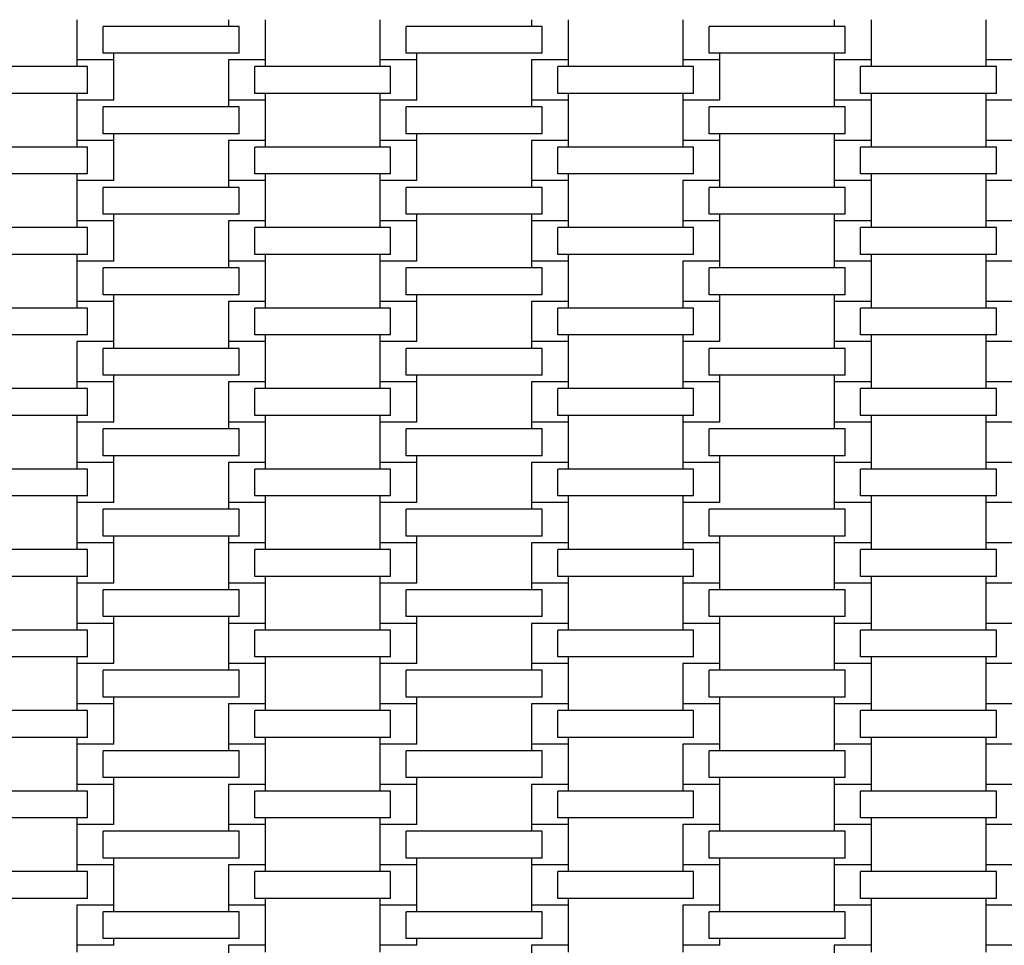
# Model space of a CAD drawing. Units: millimetres. Extents: x 5722 to 12239, y 13677 to 20194.
# Drawn here: x 9485 to 9998, y 15927 to 16410 of the extents above; entities that cross this region are included whole.
import ezdxf

# ---------------------------------------------------------------- set-up
doc = ezdxf.new("R2010")
doc.units = ezdxf.units.MM
doc.header["$LTSCALE"] = 100
doc.linetypes.add('SLD-Сплошная', pattern=[0])

msp = doc.modelspace()

# ---------------------------------------------------------------- linework, layer by layer
at = {"color": 7, "linetype": 'SLD-Сплошная', "lineweight": 25}
for p, q in [((9514.36, 16410.5), (9514.36, 16389.5)), ((9528.08, 16393), (9528.08, 16407)), ((9598.94, 16407), (9528.08, 16407)), ((9593.36, 16410.5), (9593.36, 16407)), ((9598.94, 16393), (9598.94, 16407)), ((9612.66, 16389.5), (9612.66, 16410.5)), ((9672.36, 16410.5), (9672.36, 16389.5)), ((9686.08, 16393), (9686.08, 16407)), ((9756.94, 16407), (9686.08, 16407)), ((9751.36, 16410.5), (9751.36, 16407)), ((9756.94, 16393), (9756.94, 16407)), ((9770.66, 16389.5), (9770.66, 16410.5)), ((9830.36, 16410.5), (9830.36, 16389.5)), ((9844.08, 16393), (9844.08, 16407)), ((9914.94, 16407), (9844.08, 16407)), ((9909.36, 16410.5), (9909.36, 16407)), ((9914.94, 16393), (9914.94, 16407)), ((9928.66, 16389.5), (9928.66, 16410.5)), ((9988.36, 16410.5), (9988.36, 16389.5)), ((9598.94, 16393), (9528.08, 16393)), ((9533.66, 16389.5), (9533.66, 16393)), ((9756.94, 16393), (9686.08, 16393)), ((9691.66, 16389.5), (9691.66, 16393)), ((9914.94, 16393), (9844.08, 16393)), ((9849.66, 16389.5), (9849.66, 16393)), ((9909.36, 16393), (9909.36, 16389.5)), ((9519.94, 16386), (9449.08, 16386)), ((9514.36, 16389.5), (9514.36, 16386)), ((9533.66, 16389.5), (9514.36, 16389.5)), ((9519.94, 16372), (9519.94, 16386)), ((9533.66, 16368.5), (9533.66, 16389.5)), ((9593.36, 16389.5), (9593.36, 16389.5)), ((9593.36, 16389.5), (9593.36, 16368.5)), ((9612.66, 16389.5), (9593.36, 16389.5)), ((9607.08, 16372), (9607.08, 16386)), ((9677.94, 16386), (9607.08, 16386)), ((9612.66, 16386), (9612.66, 16389.5)), ((9672.36, 16389.5), (9672.36, 16386)), ((9691.66, 16389.5), (9672.36, 16389.5)), ((9677.94, 16372), (9677.94, 16386)), ((9691.66, 16368.5), (9691.66, 16389.5)), ((9751.36, 16389.5), (9751.36, 16389.5)), ((9751.36, 16389.5), (9751.36, 16368.5)), ((9770.66, 16389.5), (9751.36, 16389.5)), ((9765.08, 16372), (9765.08, 16386)), ((9835.94, 16386), (9765.08, 16386)), ((9770.66, 16386), (9770.66, 16389.5)), ((9830.36, 16389.5), (9830.36, 16386)), ((9849.66, 16389.5), (9830.36, 16389.5)), ((9835.94, 16372), (9835.94, 16386)), ((9849.66, 16368.5), (9849.66, 16389.5)), ((9909.36, 16389.5), (9909.36, 16368.5)), ((9928.66, 16389.5), (9909.36, 16389.5)), ((9923.08, 16372), (9923.08, 16386)), ((9993.94, 16386), (9923.08, 16386)), ((9928.66, 16386), (9928.66, 16389.5)), ((9988.36, 16389.5), (9988.36, 16386)), ((10007.66, 16389.5), (9988.36, 16389.5)), ((9993.94, 16372), (9993.94, 16386)), ((9519.94, 16372), (9449.08, 16372)), ((9514.36, 16372), (9514.36, 16368.5)), ((9677.94, 16372), (9607.08, 16372)), ((9612.66, 16368.5), (9612.66, 16372)), ((9672.36, 16372), (9672.36, 16368.5)), ((9835.94, 16372), (9765.08, 16372)), ((9770.66, 16368.5), (9770.66, 16372)), ((9830.36, 16372), (9830.36, 16368.5)), ((9993.94, 16372), (9923.08, 16372)), ((9928.66, 16368.5), (9928.66, 16372)), ((9988.36, 16372), (9988.36, 16368.5)), ((9514.36, 16368.5), (9514.36, 16347.5)), ((9533.66, 16368.5), (9514.36, 16368.5)), ((9533.66, 16368.5), (9533.66, 16368.5)), ((9593.36, 16368.5), (9593.36, 16365)), ((9612.66, 16368.5), (9593.36, 16368.5)), ((9612.66, 16347.5), (9612.66, 16368.5)), ((9672.36, 16368.5), (9672.36, 16347.5)), ((9691.66, 16368.5), (9672.36, 16368.5)), ((9691.66, 16368.5), (9691.66, 16368.5)), ((9751.36, 16368.5), (9751.36, 16365)), ((9770.66, 16368.5), (9751.36, 16368.5)), ((9770.66, 16347.5), (9770.66, 16368.5)), ((9830.36, 16368.5), (9830.36, 16347.5)), ((9849.66, 16368.5), (9830.36, 16368.5)), ((9849.66, 16368.5), (9849.66, 16368.5)), ((9909.36, 16368.5), (9909.36, 16365)), ((9928.66, 16368.5), (9909.36, 16368.5)), ((9928.66, 16347.5), (9928.66, 16368.5)), ((9988.36, 16368.5), (9988.36, 16347.5)), ((10007.66, 16368.5), (9988.36, 16368.5)), ((9528.08, 16351), (9528.08, 16365)), ((9598.94, 16365), (9528.08, 16365)), ((9598.94, 16351), (9598.94, 16365)), ((9686.08, 16351), (9686.08, 16365)), ((9756.94, 16365), (9686.08, 16365)), ((9756.94, 16351), (9756.94, 16365)), ((9844.08, 16351), (9844.08, 16365)), ((9914.94, 16365), (9844.08, 16365)), ((9914.94, 16351), (9914.94, 16365)), ((9598.94, 16351), (9528.08, 16351)), ((9533.66, 16347.5), (9533.66, 16351)), ((9756.94, 16351), (9686.08, 16351)), ((9691.66, 16347.5), (9691.66, 16351)), ((9914.94, 16351), (9844.08, 16351)), ((9849.66, 16347.5), (9849.66, 16351)), ((9909.36, 16351), (9909.36, 16347.5)), ((9514.36, 16347.5), (9514.36, 16344)), ((9533.66, 16347.5), (9514.36, 16347.5)), ((9533.66, 16326.5), (9533.66, 16347.5)), ((9593.36, 16347.5), (9593.36, 16347.5)), ((9593.36, 16347.5), (9593.36, 16326.5)), ((9612.66, 16347.5), (9593.36, 16347.5)), ((9612.66, 16344), (9612.66, 16347.5)), ((9672.36, 16347.5), (9672.36, 16344)), ((9691.66, 16347.5), (9672.36, 16347.5)), ((9691.66, 16326.5), (9691.66, 16347.5)), ((9751.36, 16347.5), (9751.36, 16347.5)), ((9751.36, 16347.5), (9751.36, 16326.5)), ((9770.66, 16347.5), (9751.36, 16347.5)), ((9770.66, 16344), (9770.66, 16347.5)), ((9830.36, 16347.5), (9830.36, 16344)), ((9849.66, 16347.5), (9830.36, 16347.5)), ((9849.66, 16326.5), (9849.66, 16347.5)), ((9909.36, 16347.5), (9909.36, 16326.5)), ((9928.66, 16347.5), (9909.36, 16347.5)), ((9928.66, 16344), (9928.66, 16347.5)), ((9988.36, 16347.5), (9988.36, 16344)), ((10007.66, 16347.5), (9988.36, 16347.5)), ((9519.94, 16344), (9449.08, 16344)), ((9519.94, 16330), (9519.94, 16344)), ((9607.08, 16330), (9607.08, 16344)), ((9677.94, 16344), (9607.08, 16344)), ((9677.94, 16330), (9677.94, 16344)), ((9765.08, 16330), (9765.08, 16344)), ((9835.94, 16344), (9765.08, 16344)), ((9835.94, 16330), (9835.94, 16344)), ((9923.08, 16330), (9923.08, 16344)), ((9993.94, 16344), (9923.08, 16344)), ((9993.94, 16330), (9993.94, 16344)), ((9519.94, 16330), (9449.08, 16330)), ((9514.36, 16330), (9514.36, 16326.5)), ((9677.94, 16330), (9607.08, 16330)), ((9612.66, 16326.5), (9612.66, 16330)), ((9672.36, 16330), (9672.36, 16326.5)), ((9835.94, 16330), (9765.08, 16330)), ((9770.66, 16326.5), (9770.66, 16330)), ((9993.94, 16330), (9923.08, 16330)), ((9928.66, 16326.5), (9928.66, 16330)), ((9988.36, 16330), (9988.36, 16326.5)), ((9514.36, 16326.5), (9514.36, 16305.5)), ((9533.66, 16326.5), (9514.36, 16326.5)), ((9533.66, 16326.5), (9533.66, 16326.5)), ((9593.36, 16326.5), (9593.36, 16323)), ((9612.66, 16326.5), (9593.36, 16326.5)), ((9612.66, 16305.5), (9612.66, 16326.5)), ((9672.36, 16326.5), (9672.36, 16305.5)), ((9691.66, 16326.5), (9672.36, 16326.5)), ((9691.66, 16326.5), (9691.66, 16326.5)), ((9751.36, 16326.5), (9751.36, 16323)), ((9770.66, 16326.5), (9751.36, 16326.5)), ((9770.66, 16305.5), (9770.66, 16326.5)), ((9830.36, 16326.5), (9830.36, 16326.5)), ((9830.36, 16326.5), (9830.36, 16305.5)), ((9849.66, 16326.5), (9830.36, 16326.5)), ((9849.66, 16323), (9849.66, 16326.5)), ((9909.36, 16326.5), (9909.36, 16323)), ((9928.66, 16326.5), (9909.36, 16326.5)), ((9928.66, 16305.5), (9928.66, 16326.5)), ((9988.36, 16326.5), (9988.36, 16305.5)), ((10007.66, 16326.5), (9988.36, 16326.5)), ((9528.08, 16309), (9528.08, 16323)), ((9598.94, 16323), (9528.08, 16323)), ((9598.94, 16309), (9598.94, 16323)), ((9686.08, 16309), (9686.08, 16323)), ((9756.94, 16323), (9686.08, 16323)), ((9756.94, 16309), (9756.94, 16323)), ((9844.08, 16309), (9844.08, 16323)), ((9914.94, 16323), (9844.08, 16323)), ((9914.94, 16309), (9914.94, 16323)), ((9598.94, 16309), (9528.08, 16309)), ((9533.66, 16305.5), (9533.66, 16309)), ((9756.94, 16309), (9686.08, 16309)), ((9691.66, 16305.5), (9691.66, 16309)), ((9751.36, 16309), (9751.36, 16305.5)), ((9914.94, 16309), (9844.08, 16309)), ((9849.66, 16305.5), (9849.66, 16309)), ((9909.36, 16309), (9909.36, 16305.5)), ((9514.36, 16305.5), (9514.36, 16302)), ((9533.66, 16305.5), (9514.36, 16305.5)), ((9533.66, 16284.5), (9533.66, 16305.5)), ((9593.36, 16305.5), (9593.36, 16305.5)), ((9593.36, 16305.5), (9593.36, 16284.5)), ((9612.66, 16305.5), (9593.36, 16305.5)), ((9612.66, 16302), (9612.66, 16305.5)), ((9672.36, 16305.5), (9672.36, 16302)), ((9691.66, 16305.5), (9672.36, 16305.5)), ((9691.66, 16284.5), (9691.66, 16305.5)), ((9751.36, 16305.5), (9751.36, 16284.5)), ((9770.66, 16305.5), (9751.36, 16305.5)), ((9770.66, 16302), (9770.66, 16305.5)), ((9830.36, 16305.5), (9830.36, 16302)), ((9849.66, 16305.5), (9830.36, 16305.5)), ((9849.66, 16284.5), (9849.66, 16305.5)), ((9909.36, 16305.5), (9909.36, 16284.5)), ((9928.66, 16305.5), (9909.36, 16305.5)), ((9928.66, 16302), (9928.66, 16305.5)), ((9988.36, 16305.5), (9988.36, 16302)), ((10007.66, 16305.5), (9988.36, 16305.5)), ((9519.94, 16302), (9449.08, 16302)), ((9519.94, 16288), (9519.94, 16302)), ((9607.08, 16288), (9607.08, 16302)), ((9677.94, 16302), (9607.08, 16302)), ((9677.94, 16288), (9677.94, 16302)), ((9765.08, 16288), (9765.08, 16302)), ((9835.94, 16302), (9765.08, 16302)), ((9835.94, 16288), (9835.94, 16302)), ((9923.08, 16288), (9923.08, 16302)), ((9993.94, 16302), (9923.08, 16302)), ((9993.94, 16288), (9993.94, 16302)), ((9519.94, 16288), (9449.08, 16288)), ((9514.36, 16288), (9514.36, 16284.5)), ((9514.36, 16284.5), (9514.36, 16263.5)), ((9533.66, 16284.5), (9514.36, 16284.5)), ((9533.66, 16284.5), (9533.66, 16284.5)), ((9593.36, 16284.5), (9593.36, 16281)), ((9612.66, 16284.5), (9593.36, 16284.5)), ((9677.94, 16288), (9607.08, 16288)), ((9612.66, 16284.5), (9612.66, 16288)), ((9612.66, 16263.5), (9612.66, 16284.5)), ((9672.36, 16288), (9672.36, 16284.5)), ((9672.36, 16284.5), (9672.36, 16263.5)), ((9691.66, 16284.5), (9672.36, 16284.5)), ((9691.66, 16284.5), (9691.66, 16284.5)), ((9751.36, 16284.5), (9751.36, 16281)), ((9770.66, 16284.5), (9751.36, 16284.5)), ((9835.94, 16288), (9765.08, 16288)), ((9770.66, 16284.5), (9770.66, 16288)), ((9770.66, 16263.5), (9770.66, 16284.5)), ((9830.36, 16284.5), (9830.36, 16284.5)), ((9830.36, 16284.5), (9830.36, 16263.5)), ((9849.66, 16284.5), (9830.36, 16284.5)), ((9849.66, 16281), (9849.66, 16284.5)), ((9909.36, 16284.5), (9909.36, 16281)), ((9928.66, 16284.5), (9909.36, 16284.5)), ((9993.94, 16288), (9923.08, 16288)), ((9928.66, 16284.5), (9928.66, 16288)), ((9928.66, 16263.5), (9928.66, 16284.5)), ((9988.36, 16288), (9988.36, 16284.5)), ((9988.36, 16284.5), (9988.36, 16263.5)), ((10007.66, 16284.5), (9988.36, 16284.5)), ((9528.08, 16267), (9528.08, 16281)), ((9598.94, 16281), (9528.08, 16281)), ((9598.94, 16267), (9598.94, 16281)), ((9686.08, 16267), (9686.08, 16281)), ((9756.94, 16281), (9686.08, 16281)), ((9756.94, 16267), (9756.94, 16281)), ((9844.08, 16267), (9844.08, 16281)), ((9914.94, 16281), (9844.08, 16281)), ((9914.94, 16267), (9914.94, 16281)), ((9514.36, 16263.5), (9514.36, 16260)), ((9533.66, 16263.5), (9514.36, 16263.5)), ((9598.94, 16267), (9528.08, 16267)), ((9533.66, 16263.5), (9533.66, 16267)), ((9533.66, 16242.5), (9533.66, 16263.5)), ((9593.36, 16263.5), (9593.36, 16263.5)), ((9593.36, 16263.5), (9593.36, 16242.5)), ((9612.66, 16263.5), (9593.36, 16263.5)), ((9612.66, 16260), (9612.66, 16263.5)), ((9672.36, 16263.5), (9672.36, 16260)), ((9691.66, 16263.5), (9672.36, 16263.5)), ((9756.94, 16267), (9686.08, 16267)), ((9691.66, 16263.5), (9691.66, 16267)), ((9691.66, 16242.5), (9691.66, 16263.5)), ((9751.36, 16263.5), (9751.36, 16263.5)), ((9751.36, 16263.5), (9751.36, 16242.5)), ((9770.66, 16263.5), (9751.36, 16263.5)), ((9770.66, 16260), (9770.66, 16263.5)), ((9830.36, 16263.5), (9830.36, 16260)), ((9849.66, 16263.5), (9830.36, 16263.5)), ((9914.94, 16267), (9844.08, 16267)), ((9849.66, 16263.5), (9849.66, 16267)), ((9849.66, 16242.5), (9849.66, 16263.5)), ((9909.36, 16267), (9909.36, 16263.5)), ((9909.36, 16263.5), (9909.36, 16242.5)), ((9928.66, 16263.5), (9909.36, 16263.5)), ((9928.66, 16260), (9928.66, 16263.5)), ((9988.36, 16263.5), (9988.36, 16260)), ((10007.66, 16263.5), (9988.36, 16263.5)), ((9519.94, 16260), (9449.08, 16260)), ((9519.94, 16246), (9519.94, 16260)), ((9607.08, 16246), (9607.08, 16260)), ((9677.94, 16260), (9607.08, 16260)), ((9677.94, 16246), (9677.94, 16260)), ((9765.08, 16246), (9765.08, 16260)), ((9835.94, 16260), (9765.08, 16260)), ((9835.94, 16246), (9835.94, 16260)), ((9923.08, 16246), (9923.08, 16260)), ((9993.94, 16260), (9923.08, 16260)), ((9993.94, 16246), (9993.94, 16260)), ((9519.94, 16246), (9449.08, 16246)), ((9514.36, 16242.5), (9514.36, 16242.5)), ((9514.36, 16242.5), (9514.36, 16221.5)), ((9533.66, 16242.5), (9514.36, 16242.5)), ((9533.66, 16239), (9533.66, 16242.5)), ((9593.36, 16242.5), (9593.36, 16239)), ((9612.66, 16242.5), (9593.36, 16242.5)), ((9677.94, 16246), (9607.08, 16246)), ((9612.66, 16242.5), (9612.66, 16246)), ((9612.66, 16221.5), (9612.66, 16242.5)), ((9672.36, 16246), (9672.36, 16242.5)), ((9672.36, 16242.5), (9672.36, 16221.5)), ((9691.66, 16242.5), (9672.36, 16242.5)), ((9691.66, 16242.5), (9691.66, 16242.5)), ((9751.36, 16242.5), (9751.36, 16239)), ((9770.66, 16242.5), (9751.36, 16242.5)), ((9835.94, 16246), (9765.08, 16246)), ((9770.66, 16242.5), (9770.66, 16246)), ((9770.66, 16221.5), (9770.66, 16242.5)), ((9830.36, 16246), (9830.36, 16242.5)), ((9830.36, 16242.5), (9830.36, 16221.5)), ((9849.66, 16242.5), (9830.36, 16242.5)), ((9849.66, 16242.5), (9849.66, 16242.5)), ((9909.36, 16242.5), (9909.36, 16239)), ((9928.66, 16242.5), (9909.36, 16242.5)), ((9993.94, 16246), (9923.08, 16246)), ((9928.66, 16242.5), (9928.66, 16246)), ((9928.66, 16221.5), (9928.66, 16242.5)), ((9988.36, 16246), (9988.36, 16242.5)), ((9988.36, 16242.5), (9988.36, 16221.5)), ((10007.66, 16242.5), (9988.36, 16242.5)), ((9528.08, 16225), (9528.08, 16239)), ((9598.94, 16239), (9528.08, 16239)), ((9598.94, 16225), (9598.94, 16239)), ((9686.08, 16225), (9686.08, 16239)), ((9756.94, 16239), (9686.08, 16239)), ((9756.94, 16225), (9756.94, 16239)), ((9844.08, 16225), (9844.08, 16239)), ((9914.94, 16239), (9844.08, 16239)), ((9914.94, 16225), (9914.94, 16239)), ((9514.36, 16221.5), (9514.36, 16218)), ((9533.66, 16221.5), (9514.36, 16221.5)), ((9598.94, 16225), (9528.08, 16225)), ((9533.66, 16221.5), (9533.66, 16225)), ((9533.66, 16200.5), (9533.66, 16221.5)), ((9593.36, 16221.5), (9593.36, 16221.5)), ((9593.36, 16221.5), (9593.36, 16200.5)), ((9612.66, 16221.5), (9593.36, 16221.5)), ((9612.66, 16218), (9612.66, 16221.5)), ((9672.36, 16221.5), (9672.36, 16218)), ((9691.66, 16221.5), (9672.36, 16221.5)), ((9756.94, 16225), (9686.08, 16225)), ((9691.66, 16221.5), (9691.66, 16225)), ((9691.66, 16200.5), (9691.66, 16221.5)), ((9751.36, 16221.5), (9751.36, 16221.5)), ((9751.36, 16221.5), (9751.36, 16200.5)), ((9770.66, 16221.5), (9751.36, 16221.5)), ((9770.66, 16218), (9770.66, 16221.5)), ((9830.36, 16221.5), (9830.36, 16218)), ((9849.66, 16221.5), (9830.36, 16221.5)), ((9914.94, 16225), (9844.08, 16225)), ((9849.66, 16221.5), (9849.66, 16225)), ((9849.66, 16200.5), (9849.66, 16221.5)), ((9909.36, 16225), (9909.36, 16221.5)), ((9909.36, 16221.5), (9909.36, 16200.5)), ((9928.66, 16221.5), (9909.36, 16221.5)), ((9928.66, 16218), (9928.66, 16221.5)), ((9988.36, 16221.5), (9988.36, 16218)), ((10007.66, 16221.5), (9988.36, 16221.5)), ((9519.94, 16218), (9449.08, 16218)), ((9519.94, 16204), (9519.94, 16218)), ((9607.08, 16204), (9607.08, 16218)), ((9677.94, 16218), (9607.08, 16218)), ((9677.94, 16204), (9677.94, 16218)), ((9765.08, 16204), (9765.08, 16218)), ((9835.94, 16218), (9765.08, 16218)), ((9835.94, 16204), (9835.94, 16218)), ((9923.08, 16204), (9923.08, 16218)), ((9993.94, 16218), (9923.08, 16218)), ((9993.94, 16204), (9993.94, 16218)), ((9519.94, 16204), (9449.08, 16204)), ((9514.36, 16204), (9514.36, 16200.5)), ((9677.94, 16204), (9607.08, 16204)), ((9612.66, 16200.5), (9612.66, 16204)), ((9672.36, 16204), (9672.36, 16200.5)), ((9835.94, 16204), (9765.08, 16204)), ((9770.66, 16200.5), (9770.66, 16204)), ((9830.36, 16204), (9830.36, 16200.5)), ((9993.94, 16204), (9923.08, 16204)), ((9928.66, 16200.5), (9928.66, 16204)), ((9988.36, 16204), (9988.36, 16200.5)), ((9514.36, 16200.5), (9514.36, 16179.5)), ((9533.66, 16200.5), (9514.36, 16200.5)), ((9528.08, 16183), (9528.08, 16197)), ((9598.94, 16197), (9528.08, 16197)), ((9533.66, 16200.5), (9533.66, 16200.5)), ((9593.36, 16200.5), (9593.36, 16197)), ((9612.66, 16200.5), (9593.36, 16200.5)), ((9598.94, 16183), (9598.94, 16197)), ((9612.66, 16179.5), (9612.66, 16200.5)), ((9672.36, 16200.5), (9672.36, 16179.5)), ((9691.66, 16200.5), (9672.36, 16200.5)), ((9686.08, 16183), (9686.08, 16197)), ((9756.94, 16197), (9686.08, 16197)), ((9691.66, 16200.5), (9691.66, 16200.5)), ((9751.36, 16200.5), (9751.36, 16197)), ((9770.66, 16200.5), (9751.36, 16200.5)), ((9756.94, 16183), (9756.94, 16197)), ((9770.66, 16179.5), (9770.66, 16200.5)), ((9830.36, 16200.5), (9830.36, 16179.5)), ((9849.66, 16200.5), (9830.36, 16200.5)), ((9844.08, 16183), (9844.08, 16197)), ((9914.94, 16197), (9844.08, 16197)), ((9849.66, 16200.5), (9849.66, 16200.5)), ((9909.36, 16200.5), (9909.36, 16197)), ((9928.66, 16200.5), (9909.36, 16200.5)), ((9914.94, 16183), (9914.94, 16197)), ((9928.66, 16179.5), (9928.66, 16200.5)), ((9988.36, 16200.5), (9988.36, 16179.5)), ((10007.66, 16200.5), (9988.36, 16200.5)), ((9598.94, 16183), (9528.08, 16183)), ((9533.66, 16179.5), (9533.66, 16183)), ((9756.94, 16183), (9686.08, 16183)), ((9691.66, 16179.5), (9691.66, 16183)), ((9914.94, 16183), (9844.08, 16183)), ((9849.66, 16179.5), (9849.66, 16183)), ((9909.36, 16183), (9909.36, 16179.5)), ((9519.94, 16176), (9449.08, 16176)), ((9514.36, 16179.5), (9514.36, 16176)), ((9533.66, 16179.5), (9514.36, 16179.5)), ((9519.94, 16162), (9519.94, 16176)), ((9533.66, 16158.5), (9533.66, 16179.5)), ((9593.36, 16179.5), (9593.36, 16179.5)), ((9593.36, 16179.5), (9593.36, 16158.5)), ((9612.66, 16179.5), (9593.36, 16179.5)), ((9607.08, 16162), (9607.08, 16176)), ((9677.94, 16176), (9607.08, 16176)), ((9612.66, 16176), (9612.66, 16179.5)), ((9672.36, 16179.5), (9672.36, 16176)), ((9691.66, 16179.5), (9672.36, 16179.5)), ((9677.94, 16162), (9677.94, 16176)), ((9691.66, 16158.5), (9691.66, 16179.5)), ((9751.36, 16179.5), (9751.36, 16179.5)), ((9751.36, 16179.5), (9751.36, 16158.5)), ((9770.66, 16179.5), (9751.36, 16179.5)), ((9765.08, 16162), (9765.08, 16176)), ((9835.94, 16176), (9765.08, 16176)), ((9770.66, 16176), (9770.66, 16179.5)), ((9830.36, 16179.5), (9830.36, 16176)), ((9849.66, 16179.5), (9830.36, 16179.5)), ((9835.94, 16162), (9835.94, 16176)), ((9849.66, 16158.5), (9849.66, 16179.5)), ((9909.36, 16179.5), (9909.36, 16158.5)), ((9928.66, 16179.5), (9909.36, 16179.5)), ((9923.08, 16162), (9923.08, 16176)), ((9993.94, 16176), (9923.08, 16176)), ((9928.66, 16176), (9928.66, 16179.5)), ((9988.36, 16179.5), (9988.36, 16176)), ((10007.66, 16179.5), (9988.36, 16179.5)), ((9993.94, 16162), (9993.94, 16176)), ((9519.94, 16162), (9449.08, 16162)), ((9514.36, 16162), (9514.36, 16158.5)), ((9677.94, 16162), (9607.08, 16162)), ((9612.66, 16158.5), (9612.66, 16162)), ((9672.36, 16162), (9672.36, 16158.5)), ((9835.94, 16162), (9765.08, 16162)), ((9770.66, 16158.5), (9770.66, 16162)), ((9830.36, 16162), (9830.36, 16158.5)), ((9993.94, 16162), (9923.08, 16162)), ((9928.66, 16158.5), (9928.66, 16162)), ((9988.36, 16162), (9988.36, 16158.5)), ((9514.36, 16158.5), (9514.36, 16137.5)), ((9533.66, 16158.5), (9514.36, 16158.5)), ((9528.08, 16141), (9528.08, 16155)), ((9598.94, 16155), (9528.08, 16155)), ((9533.66, 16158.5), (9533.66, 16158.5)), ((9593.36, 16158.5), (9593.36, 16155)), ((9612.66, 16158.5), (9593.36, 16158.5)), ((9598.94, 16141), (9598.94, 16155)), ((9612.66, 16137.5), (9612.66, 16158.5)), ((9672.36, 16158.5), (9672.36, 16137.5)), ((9691.66, 16158.5), (9672.36, 16158.5)), ((9686.08, 16141), (9686.08, 16155)), ((9756.94, 16155), (9686.08, 16155)), ((9691.66, 16158.5), (9691.66, 16158.5)), ((9751.36, 16158.5), (9751.36, 16155)), ((9770.66, 16158.5), (9751.36, 16158.5)), ((9756.94, 16141), (9756.94, 16155)), ((9770.66, 16137.5), (9770.66, 16158.5)), ((9830.36, 16158.5), (9830.36, 16137.5)), ((9849.66, 16158.5), (9830.36, 16158.5)), ((9844.08, 16141), (9844.08, 16155)), ((9914.94, 16155), (9844.08, 16155)), ((9849.66, 16158.5), (9849.66, 16158.5)), ((9909.36, 16158.5), (9909.36, 16155)), ((9928.66, 16158.5), (9909.36, 16158.5)), ((9914.94, 16141), (9914.94, 16155)), ((9928.66, 16137.5), (9928.66, 16158.5)), ((9988.36, 16158.5), (9988.36, 16137.5)), ((10007.66, 16158.5), (9988.36, 16158.5)), ((9598.94, 16141), (9528.08, 16141)), ((9533.66, 16137.5), (9533.66, 16141)), ((9593.36, 16141), (9593.36, 16137.5)), ((9756.94, 16141), (9686.08, 16141)), ((9691.66, 16137.5), (9691.66, 16141)), ((9914.94, 16141), (9844.08, 16141)), ((9849.66, 16137.5), (9849.66, 16141)), ((9909.36, 16141), (9909.36, 16137.5)), ((9514.36, 16137.5), (9514.36, 16134)), ((9533.66, 16137.5), (9514.36, 16137.5)), ((9533.66, 16116.5), (9533.66, 16137.5)), ((9593.36, 16137.5), (9593.36, 16116.5)), ((9612.66, 16137.5), (9593.36, 16137.5)), ((9612.66, 16134), (9612.66, 16137.5)), ((9672.36, 16137.5), (9672.36, 16134)), ((9691.66, 16137.5), (9672.36, 16137.5)), ((9691.66, 16116.5), (9691.66, 16137.5)), ((9751.36, 16137.5), (9751.36, 16137.5)), ((9751.36, 16137.5), (9751.36, 16116.5)), ((9770.66, 16137.5), (9751.36, 16137.5)), ((9770.66, 16134), (9770.66, 16137.5)), ((9830.36, 16137.5), (9830.36, 16134)), ((9849.66, 16137.5), (9830.36, 16137.5)), ((9849.66, 16116.5), (9849.66, 16137.5)), ((9909.36, 16137.5), (9909.36, 16116.5)), ((9928.66, 16137.5), (9909.36, 16137.5)), ((9928.66, 16134), (9928.66, 16137.5)), ((9988.36, 16137.5), (9988.36, 16134)), ((10007.66, 16137.5), (9988.36, 16137.5)), ((9519.94, 16134), (9449.08, 16134)), ((9519.94, 16120), (9519.94, 16134)), ((9607.08, 16120), (9607.08, 16134)), ((9677.94, 16134), (9607.08, 16134)), ((9677.94, 16120), (9677.94, 16134)), ((9765.08, 16120), (9765.08, 16134)), ((9835.94, 16134), (9765.08, 16134)), ((9835.94, 16120), (9835.94, 16134)), ((9923.08, 16120), (9923.08, 16134)), ((9993.94, 16134), (9923.08, 16134)), ((9993.94, 16120), (9993.94, 16134)), ((9519.94, 16120), (9449.08, 16120)), ((9514.36, 16120), (9514.36, 16116.5)), ((9677.94, 16120), (9607.08, 16120)), ((9612.66, 16116.5), (9612.66, 16120)), ((9672.36, 16120), (9672.36, 16116.5)), ((9835.94, 16120), (9765.08, 16120)), ((9770.66, 16116.5), (9770.66, 16120)), ((9830.36, 16120), (9830.36, 16116.5)), ((9993.94, 16120), (9923.08, 16120)), ((9928.66, 16116.5), (9928.66, 16120)), ((9988.36, 16120), (9988.36, 16116.5)), ((9514.36, 16116.5), (9514.36, 16095.5)), ((9533.66, 16116.5), (9514.36, 16116.5)), ((9533.66, 16116.5), (9533.66, 16116.5)), ((9593.36, 16116.5), (9593.36, 16113)), ((9612.66, 16116.5), (9593.36, 16116.5)), ((9612.66, 16095.5), (9612.66, 16116.5)), ((9672.36, 16116.5), (9672.36, 16095.5)), ((9691.66, 16116.5), (9672.36, 16116.5)), ((9691.66, 16116.5), (9691.66, 16116.5)), ((9751.36, 16116.5), (9751.36, 16113)), ((9770.66, 16116.5), (9751.36, 16116.5)), ((9770.66, 16095.5), (9770.66, 16116.5)), ((9830.36, 16116.5), (9830.36, 16095.5)), ((9849.66, 16116.5), (9830.36, 16116.5)), ((9849.66, 16113), (9849.66, 16116.5)), ((9909.36, 16116.5), (9909.36, 16113)), ((9928.66, 16116.5), (9909.36, 16116.5)), ((9928.66, 16095.5), (9928.66, 16116.5)), ((9988.36, 16116.5), (9988.36, 16095.5)), ((10007.66, 16116.5), (9988.36, 16116.5)), ((9528.08, 16099), (9528.08, 16113)), ((9598.94, 16113), (9528.08, 16113)), ((9598.94, 16099), (9598.94, 16113)), ((9686.08, 16099), (9686.08, 16113)), ((9756.94, 16113), (9686.08, 16113)), ((9756.94, 16099), (9756.94, 16113)), ((9844.08, 16099), (9844.08, 16113)), ((9914.94, 16113), (9844.08, 16113)), ((9914.94, 16099), (9914.94, 16113)), ((9598.94, 16099), (9528.08, 16099)), ((9533.66, 16095.5), (9533.66, 16099)), ((9593.36, 16099), (9593.36, 16095.5)), ((9756.94, 16099), (9686.08, 16099)), ((9691.66, 16095.5), (9691.66, 16099)), ((9914.94, 16099), (9844.08, 16099)), ((9849.66, 16095.5), (9849.66, 16099)), ((9909.36, 16099), (9909.36, 16095.5)), ((9514.36, 16095.5), (9514.36, 16092)), ((9533.66, 16095.5), (9514.36, 16095.5)), ((9533.66, 16074.5), (9533.66, 16095.5)), ((9593.36, 16095.5), (9593.36, 16074.5)), ((9612.66, 16095.5), (9593.36, 16095.5)), ((9612.66, 16092), (9612.66, 16095.5)), ((9672.36, 16095.5), (9672.36, 16092)), ((9691.66, 16095.5), (9672.36, 16095.5)), ((9691.66, 16074.5), (9691.66, 16095.5)), ((9751.36, 16095.5), (9751.36, 16095.5)), ((9751.36, 16095.5), (9751.36, 16074.5)), ((9770.66, 16095.5), (9751.36, 16095.5)), ((9770.66, 16092), (9770.66, 16095.5)), ((9830.36, 16095.5), (9830.36, 16092)), ((9849.66, 16095.5), (9830.36, 16095.5)), ((9849.66, 16074.5), (9849.66, 16095.5)), ((9909.36, 16095.5), (9909.36, 16074.5)), ((9928.66, 16095.5), (9909.36, 16095.5)), ((9928.66, 16092), (9928.66, 16095.5)), ((9988.36, 16095.5), (9988.36, 16092)), ((10007.66, 16095.5), (9988.36, 16095.5)), ((9519.94, 16092), (9449.08, 16092)), ((9519.94, 16078), (9519.94, 16092)), ((9607.08, 16078), (9607.08, 16092)), ((9677.94, 16092), (9607.08, 16092)), ((9677.94, 16078), (9677.94, 16092)), ((9765.08, 16078), (9765.08, 16092)), ((9835.94, 16092), (9765.08, 16092)), ((9835.94, 16078), (9835.94, 16092)), ((9923.08, 16078), (9923.08, 16092)), ((9993.94, 16092), (9923.08, 16092)), ((9993.94, 16078), (9993.94, 16092)), ((9519.94, 16078), (9449.08, 16078)), ((9514.36, 16078), (9514.36, 16074.5)), ((9677.94, 16078), (9607.08, 16078)), ((9612.66, 16074.5), (9612.66, 16078)), ((9672.36, 16078), (9672.36, 16074.5)), ((9835.94, 16078), (9765.08, 16078)), ((9770.66, 16074.5), (9770.66, 16078)), ((9993.94, 16078), (9923.08, 16078)), ((9928.66, 16074.5), (9928.66, 16078)), ((9988.36, 16078), (9988.36, 16074.5)), ((9514.36, 16074.5), (9514.36, 16053.5)), ((9533.66, 16074.5), (9514.36, 16074.5)), ((9533.66, 16074.5), (9533.66, 16074.5)), ((9593.36, 16074.5), (9593.36, 16071)), ((9612.66, 16074.5), (9593.36, 16074.5)), ((9612.66, 16053.5), (9612.66, 16074.5)), ((9672.36, 16074.5), (9672.36, 16053.5)), ((9691.66, 16074.5), (9672.36, 16074.5)), ((9691.66, 16074.5), (9691.66, 16074.5)), ((9751.36, 16074.5), (9751.36, 16071)), ((9770.66, 16074.5), (9751.36, 16074.5)), ((9770.66, 16053.5), (9770.66, 16074.5)), ((9830.36, 16074.5), (9830.36, 16074.5)), ((9830.36, 16074.5), (9830.36, 16053.5)), ((9849.66, 16074.5), (9830.36, 16074.5)), ((9849.66, 16071), (9849.66, 16074.5)), ((9909.36, 16074.5), (9909.36, 16071)), ((9928.66, 16074.5), (9909.36, 16074.5)), ((9928.66, 16053.5), (9928.66, 16074.5)), ((9988.36, 16074.5), (9988.36, 16053.5)), ((10007.66, 16074.5), (9988.36, 16074.5)), ((9528.08, 16057), (9528.08, 16071)), ((9598.94, 16071), (9528.08, 16071)), ((9598.94, 16057), (9598.94, 16071)), ((9686.08, 16057), (9686.08, 16071)), ((9756.94, 16071), (9686.08, 16071)), ((9756.94, 16057), (9756.94, 16071)), ((9844.08, 16057), (9844.08, 16071)), ((9914.94, 16071), (9844.08, 16071)), ((9914.94, 16057), (9914.94, 16071)), ((9514.36, 16053.5), (9514.36, 16050)), ((9533.66, 16053.5), (9514.36, 16053.5)), ((9598.94, 16057), (9528.08, 16057)), ((9533.66, 16053.5), (9533.66, 16057)), ((9533.66, 16032.5), (9533.66, 16053.5)), ((9593.36, 16053.5), (9593.36, 16053.5)), ((9593.36, 16053.5), (9593.36, 16032.5)), ((9612.66, 16053.5), (9593.36, 16053.5)), ((9612.66, 16050), (9612.66, 16053.5)), ((9672.36, 16053.5), (9672.36, 16050)), ((9691.66, 16053.5), (9672.36, 16053.5)), ((9756.94, 16057), (9686.08, 16057)), ((9691.66, 16053.5), (9691.66, 16057)), ((9691.66, 16032.5), (9691.66, 16053.5)), ((9751.36, 16053.5), (9751.36, 16053.5)), ((9751.36, 16053.5), (9751.36, 16032.5)), ((9770.66, 16053.5), (9751.36, 16053.5)), ((9770.66, 16050), (9770.66, 16053.5)), ((9830.36, 16053.5), (9830.36, 16050)), ((9849.66, 16053.5), (9830.36, 16053.5)), ((9914.94, 16057), (9844.08, 16057)), ((9849.66, 16053.5), (9849.66, 16057)), ((9849.66, 16032.5), (9849.66, 16053.5)), ((9909.36, 16057), (9909.36, 16053.5)), ((9909.36, 16053.5), (9909.36, 16032.5)), ((9928.66, 16053.5), (9909.36, 16053.5)), ((9928.66, 16050), (9928.66, 16053.5)), ((9988.36, 16053.5), (9988.36, 16050)), ((10007.66, 16053.5), (9988.36, 16053.5)), ((9519.94, 16050), (9449.08, 16050)), ((9519.94, 16036), (9519.94, 16050)), ((9607.08, 16036), (9607.08, 16050)), ((9677.94, 16050), (9607.08, 16050)), ((9677.94, 16036), (9677.94, 16050)), ((9765.08, 16036), (9765.08, 16050)), ((9835.94, 16050), (9765.08, 16050)), ((9835.94, 16036), (9835.94, 16050)), ((9923.08, 16036), (9923.08, 16050)), ((9993.94, 16050), (9923.08, 16050)), ((9993.94, 16036), (9993.94, 16050)), ((9519.94, 16036), (9449.08, 16036)), ((9514.36, 16036), (9514.36, 16032.5)), ((9514.36, 16032.5), (9514.36, 16011.5)), ((9533.66, 16032.5), (9514.36, 16032.5)), ((9533.66, 16032.5), (9533.66, 16032.5)), ((9593.36, 16032.5), (9593.36, 16029)), ((9612.66, 16032.5), (9593.36, 16032.5)), ((9677.94, 16036), (9607.08, 16036)), ((9612.66, 16032.5), (9612.66, 16036)), ((9612.66, 16011.5), (9612.66, 16032.5)), ((9672.36, 16036), (9672.36, 16032.5)), ((9672.36, 16032.5), (9672.36, 16011.5)), ((9691.66, 16032.5), (9672.36, 16032.5)), ((9691.66, 16032.5), (9691.66, 16032.5)), ((9751.36, 16032.5), (9751.36, 16029)), ((9770.66, 16032.5), (9751.36, 16032.5)), ((9835.94, 16036), (9765.08, 16036)), ((9770.66, 16032.5), (9770.66, 16036)), ((9770.66, 16011.5), (9770.66, 16032.5)), ((9830.36, 16032.5), (9830.36, 16032.5)), ((9830.36, 16032.5), (9830.36, 16011.5)), ((9849.66, 16032.5), (9830.36, 16032.5)), ((9849.66, 16029), (9849.66, 16032.5)), ((9909.36, 16032.5), (9909.36, 16029)), ((9928.66, 16032.5), (9909.36, 16032.5)), ((9993.94, 16036), (9923.08, 16036)), ((9928.66, 16032.5), (9928.66, 16036)), ((9928.66, 16011.5), (9928.66, 16032.5)), ((9988.36, 16036), (9988.36, 16032.5)), ((9988.36, 16032.5), (9988.36, 16011.5)), ((10007.66, 16032.5), (9988.36, 16032.5)), ((9528.08, 16015), (9528.08, 16029)), ((9598.94, 16029), (9528.08, 16029)), ((9598.94, 16015), (9598.94, 16029)), ((9686.08, 16015), (9686.08, 16029)), ((9756.94, 16029), (9686.08, 16029)), ((9756.94, 16015), (9756.94, 16029)), ((9844.08, 16015), (9844.08, 16029)), ((9914.94, 16029), (9844.08, 16029)), ((9914.94, 16015), (9914.94, 16029)), ((9514.36, 16011.5), (9514.36, 16008)), ((9533.66, 16011.5), (9514.36, 16011.5)), ((9598.94, 16015), (9528.08, 16015)), ((9533.66, 16011.5), (9533.66, 16015)), ((9533.66, 15990.5), (9533.66, 16011.5)), ((9593.36, 16011.5), (9593.36, 16011.5)), ((9593.36, 16011.5), (9593.36, 15990.5)), ((9612.66, 16011.5), (9593.36, 16011.5)), ((9612.66, 16008), (9612.66, 16011.5)), ((9672.36, 16011.5), (9672.36, 16008)), ((9691.66, 16011.5), (9672.36, 16011.5)), ((9756.94, 16015), (9686.08, 16015)), ((9691.66, 16011.5), (9691.66, 16015)), ((9691.66, 15990.5), (9691.66, 16011.5)), ((9751.36, 16011.5), (9751.36, 16011.5)), ((9751.36, 16011.5), (9751.36, 15990.5)), ((9770.66, 16011.5), (9751.36, 16011.5)), ((9770.66, 16008), (9770.66, 16011.5)), ((9830.36, 16011.5), (9830.36, 16008)), ((9849.66, 16011.5), (9830.36, 16011.5)), ((9914.94, 16015), (9844.08, 16015)), ((9849.66, 16011.5), (9849.66, 16015)), ((9849.66, 15990.5), (9849.66, 16011.5)), ((9909.36, 16015), (9909.36, 16011.5)), ((9909.36, 16011.5), (9909.36, 15990.5)), ((9928.66, 16011.5), (9909.36, 16011.5)), ((9928.66, 16008), (9928.66, 16011.5)), ((9988.36, 16011.5), (9988.36, 16008)), ((10007.66, 16011.5), (9988.36, 16011.5)), ((9519.94, 16008), (9449.08, 16008)), ((9519.94, 15994), (9519.94, 16008)), ((9607.08, 15994), (9607.08, 16008)), ((9677.94, 16008), (9607.08, 16008)), ((9677.94, 15994), (9677.94, 16008)), ((9765.08, 15994), (9765.08, 16008)), ((9835.94, 16008), (9765.08, 16008)), ((9835.94, 15994), (9835.94, 16008)), ((9923.08, 15994), (9923.08, 16008)), ((9993.94, 16008), (9923.08, 16008)), ((9993.94, 15994), (9993.94, 16008)), ((9519.94, 15994), (9449.08, 15994)), ((9514.36, 15994), (9514.36, 15990.5)), ((9514.36, 15990.5), (9514.36, 15969.5)), ((9533.66, 15990.5), (9514.36, 15990.5)), ((9533.66, 15990.5), (9533.66, 15990.5)), ((9593.36, 15990.5), (9593.36, 15987)), ((9612.66, 15990.5), (9593.36, 15990.5)), ((9677.94, 15994), (9607.08, 15994)), ((9612.66, 15990.5), (9612.66, 15994)), ((9612.66, 15969.5), (9612.66, 15990.5)), ((9672.36, 15994), (9672.36, 15990.5)), ((9672.36, 15990.5), (9672.36, 15969.5)), ((9691.66, 15990.5), (9672.36, 15990.5)), ((9691.66, 15990.5), (9691.66, 15990.5)), ((9751.36, 15990.5), (9751.36, 15987)), ((9770.66, 15990.5), (9751.36, 15990.5)), ((9835.94, 15994), (9765.08, 15994)), ((9770.66, 15990.5), (9770.66, 15994)), ((9770.66, 15969.5), (9770.66, 15990.5)), ((9830.36, 15990.5), (9830.36, 15990.5)), ((9830.36, 15990.5), (9830.36, 15969.5)), ((9849.66, 15990.5), (9830.36, 15990.5)), ((9849.66, 15987), (9849.66, 15990.5)), ((9909.36, 15990.5), (9909.36, 15987)), ((9928.66, 15990.5), (9909.36, 15990.5)), ((9993.94, 15994), (9923.08, 15994)), ((9928.66, 15990.5), (9928.66, 15994)), ((9928.66, 15969.5), (9928.66, 15990.5)), ((9988.36, 15994), (9988.36, 15990.5)), ((9988.36, 15990.5), (9988.36, 15969.5)), ((10007.66, 15990.5), (9988.36, 15990.5)), ((9528.08, 15973), (9528.08, 15987)), ((9598.94, 15987), (9528.08, 15987)), ((9598.94, 15973), (9598.94, 15987)), ((9686.08, 15973), (9686.08, 15987)), ((9756.94, 15987), (9686.08, 15987)), ((9756.94, 15973), (9756.94, 15987)), ((9844.08, 15973), (9844.08, 15987)), ((9914.94, 15987), (9844.08, 15987)), ((9914.94, 15973), (9914.94, 15987)), ((9598.94, 15973), (9528.08, 15973)), ((9533.66, 15969.5), (9533.66, 15973)), ((9756.94, 15973), (9686.08, 15973)), ((9691.66, 15969.5), (9691.66, 15973)), ((9751.36, 15973), (9751.36, 15969.5)), ((9914.94, 15973), (9844.08, 15973)), ((9849.66, 15969.5), (9849.66, 15973)), ((9909.36, 15973), (9909.36, 15969.5)), ((9519.94, 15966), (9449.08, 15966)), ((9514.36, 15969.5), (9514.36, 15966)), ((9533.66, 15969.5), (9514.36, 15969.5)), ((9519.94, 15952), (9519.94, 15966)), ((9533.66, 15948.5), (9533.66, 15969.5)), ((9593.36, 15969.5), (9593.36, 15969.5)), ((9593.36, 15969.5), (9593.36, 15948.5)), ((9612.66, 15969.5), (9593.36, 15969.5)), ((9607.08, 15952), (9607.08, 15966)), ((9677.94, 15966), (9607.08, 15966)), ((9612.66, 15966), (9612.66, 15969.5)), ((9672.36, 15969.5), (9672.36, 15966)), ((9691.66, 15969.5), (9672.36, 15969.5)), ((9677.94, 15952), (9677.94, 15966)), ((9691.66, 15948.5), (9691.66, 15969.5)), ((9751.36, 15969.5), (9751.36, 15948.5)), ((9770.66, 15969.5), (9751.36, 15969.5)), ((9765.08, 15952), (9765.08, 15966)), ((9835.94, 15966), (9765.08, 15966)), ((9770.66, 15966), (9770.66, 15969.5)), ((9830.36, 15969.5), (9830.36, 15966)), ((9849.66, 15969.5), (9830.36, 15969.5)), ((9835.94, 15952), (9835.94, 15966)), ((9849.66, 15948.5), (9849.66, 15969.5)), ((9909.36, 15969.5), (9909.36, 15948.5)), ((9928.66, 15969.5), (9909.36, 15969.5)), ((9923.08, 15952), (9923.08, 15966)), ((9993.94, 15966), (9923.08, 15966)), ((9928.66, 15966), (9928.66, 15969.5)), ((9988.36, 15969.5), (9988.36, 15966)), ((10007.66, 15969.5), (9988.36, 15969.5)), ((9993.94, 15952), (9993.94, 15966)), ((9519.94, 15952), (9449.08, 15952)), ((9677.94, 15952), (9607.08, 15952)), ((9612.66, 15948.5), (9612.66, 15952)), ((9672.36, 15952), (9672.36, 15948.5)), ((9835.94, 15952), (9765.08, 15952)), ((9770.66, 15948.5), (9770.66, 15952)), ((9993.94, 15952), (9923.08, 15952)), ((9928.66, 15948.5), (9928.66, 15952)), ((9988.36, 15952), (9988.36, 15948.5)), ((9514.36, 15948.5), (9514.36, 15948.5)), ((9514.36, 15948.5), (9514.36, 15927.5)), ((9533.66, 15948.5), (9514.36, 15948.5)), ((9528.08, 15931), (9528.08, 15945)), ((9598.94, 15945), (9528.08, 15945)), ((9533.66, 15945), (9533.66, 15948.5)), ((9593.36, 15948.5), (9593.36, 15945)), ((9612.66, 15948.5), (9593.36, 15948.5)), ((9598.94, 15931), (9598.94, 15945)), ((9612.66, 15927.5), (9612.66, 15948.5)), ((9672.36, 15948.5), (9672.36, 15927.5)), ((9691.66, 15948.5), (9672.36, 15948.5)), ((9686.08, 15931), (9686.08, 15945)), ((9756.94, 15945), (9686.08, 15945)), ((9691.66, 15945), (9691.66, 15948.5)), ((9751.36, 15948.5), (9751.36, 15945)), ((9770.66, 15948.5), (9751.36, 15948.5)), ((9756.94, 15931), (9756.94, 15945)), ((9770.66, 15927.5), (9770.66, 15948.5)), ((9830.36, 15948.5), (9830.36, 15948.5)), ((9830.36, 15948.5), (9830.36, 15927.5)), ((9849.66, 15948.5), (9830.36, 15948.5)), ((9844.08, 15931), (9844.08, 15945)), ((9914.94, 15945), (9844.08, 15945)), ((9849.66, 15945), (9849.66, 15948.5)), ((9909.36, 15948.5), (9909.36, 15945)), ((9928.66, 15948.5), (9909.36, 15948.5)), ((9914.94, 15931), (9914.94, 15945)), ((9928.66, 15927.5), (9928.66, 15948.5)), ((9988.36, 15948.5), (9988.36, 15927.5)), ((10007.66, 15948.5), (9988.36, 15948.5)), ((9598.94, 15931), (9528.08, 15931)), ((9533.66, 15927.5), (9533.66, 15931)), ((9756.94, 15931), (9686.08, 15931)), ((9691.66, 15927.5), (9691.66, 15931)), ((9914.94, 15931), (9844.08, 15931)), ((9849.66, 15927.5), (9849.66, 15931)), ((9514.36, 15927.5), (9514.36, 15924)), ((9533.66, 15927.5), (9514.36, 15927.5)), ((9593.36, 15927.5), (9593.36, 15927.5)), ((9593.36, 15927.5), (9593.36, 15906.5)), ((9612.66, 15927.5), (9593.36, 15927.5)), ((9612.66, 15924), (9612.66, 15927.5)), ((9672.36, 15927.5), (9672.36, 15924)), ((9691.66, 15927.5), (9672.36, 15927.5)), ((9751.36, 15927.5), (9751.36, 15927.5)), ((9751.36, 15927.5), (9751.36, 15906.5)), ((9770.66, 15927.5), (9751.36, 15927.5)), ((9770.66, 15924), (9770.66, 15927.5)), ((9830.36, 15927.5), (9830.36, 15924)), ((9849.66, 15927.5), (9830.36, 15927.5)), ((9909.36, 15927.5), (9909.36, 15927.5)), ((9909.36, 15927.5), (9909.36, 15906.5)), ((9928.66, 15927.5), (9909.36, 15927.5)), ((9928.66, 15924), (9928.66, 15927.5)), ((9988.36, 15927.5), (9988.36, 15924)), ((10007.66, 15927.5), (9988.36, 15927.5))]:
    msp.add_line(p, q, dxfattribs=at)

doc.saveas('drawing.dxf')
